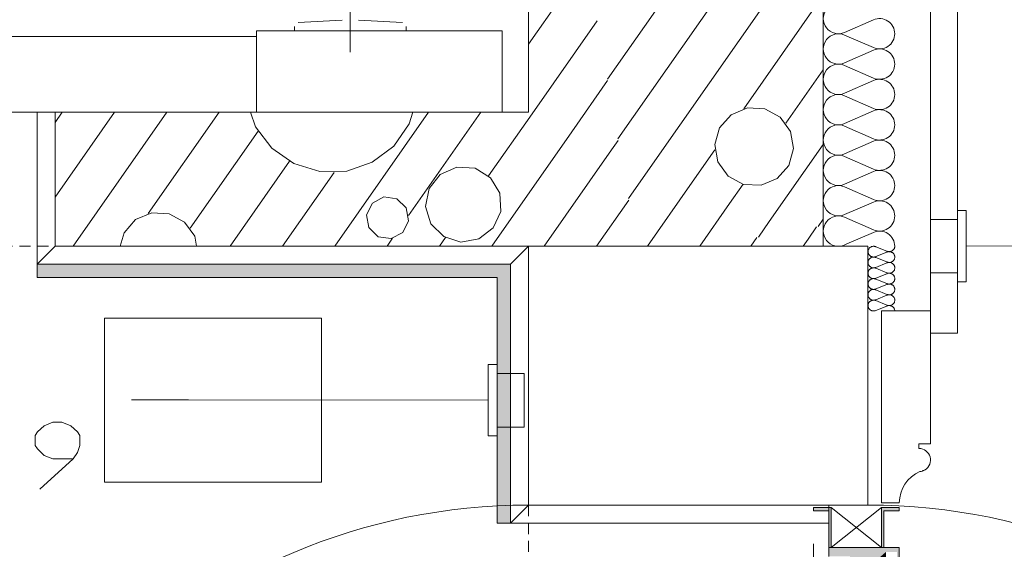
# Model space of a CAD drawing. Units: millimetres. Extents: x 0 to 118930, y 0 to 83700.
# Drawn here: x 52018 to 56427, y 41880 to 44253 of the extents above; entities that cross this region are included whole.
import ezdxf

# ---------------------------------------------------------------- set-up
doc = ezdxf.new("R2010")
doc.units = ezdxf.units.MM
doc.linetypes.add('AUSGEZOGEN', pattern=[0, 0])
doc.linetypes.add('GESTRICHELT', pattern=[80, 50, -30])
doc.layers.get('0').update_dxf_attribs({"linetype": 'CONTINUOUS'})
for name, color, linetype, lineweight in [('1', 18, 'AUSGEZOGEN', 15), ('10', 251, 'AUSGEZOGEN', 15), ('12', 16, 'AUSGEZOGEN', 15), ('2', 5, 'AUSGEZOGEN', 15), ('3', 252, 'AUSGEZOGEN', 15), ('4', 171, 'AUSGEZOGEN', 15), ('5', 161, 'AUSGEZOGEN', 15), ('6', 34, 'AUSGEZOGEN', 15)]:
    doc.layers.add(name, color=color, linetype=linetype, lineweight=lineweight)
doc.styles.get("Standard").update_dxf_attribs({"font": 'TXT.SHX'})

# ---------------------------------------------------------------- blocks, each defined once
blk = doc.blocks.new('_SWS_COLOR_BLOCK_104')
at = {"layer": '12', "color": 8}
for points in [[(55652.3, 42067.8), (55572.3, 42051.8), (55572.3, 42067.8)], [(55652.3, 42067.8), (55641.2, 42051.8), (55572.3, 42051.8)], [(55652.3, 42067.8), (55641.2, 41887.8), (55641.2, 42051.8)], [(55652.3, 42067.8), (55652.3, 41887.8), (55641.2, 41887.8)]]:
    blk.add_solid(points, dxfattribs=at)
blk.add_attdef('', (0, 0), '', height=1)
blk = doc.blocks.new('_SWS_COLOR_BLOCK_105')
at = {"layer": '12', "color": 8}
for points in [[(55877.2, 42067.8), (55888.3, 41887.8), (55877.2, 41887.8)], [(55877.2, 42067.8), (55888.3, 42051.8), (55888.3, 41887.8)], [(55877.2, 42067.8), (55957.2, 42051.8), (55888.3, 42051.8)], [(55877.2, 42067.8), (55957.2, 42067.8), (55957.2, 42051.8)]]:
    blk.add_solid(points, dxfattribs=at)
blk.add_attdef('', (0, 0), '', height=1)
blk = doc.blocks.new('_SWS_COLOR_BLOCK_106')
at = {"layer": '12', "color": 8}
for points in [[(55897.2, 41867.8), (55641.2, 41887.8), (55957.2, 41887.8)], [(55897.2, 41867.8), (55641.2, 41847.8), (55641.2, 41887.8)], [(55957.2, 41887.8), (55947.2, 41867.8), (55897.2, 41867.8)], [(55957.2, 41887.8), (55957.2, 41743.8), (55947.2, 41867.8)], [(55897.2, 41867.8), (55737.2, 41847.8), (55641.2, 41847.8)], [(55897.2, 41867.8), (55737.2, 41839.8), (55737.2, 41847.8)], [(55897.2, 41867.8), (55761.2, 41839.8), (55737.2, 41839.8)], [(55897.2, 41867.8), (55853.2, 41829.8), (55761.2, 41839.8)], [(55897.2, 41867.8), (55897.2, 41829.8), (55853.2, 41829.8)], [(55957.2, 41743.8), (55947.2, 41769.8), (55947.2, 41867.8)], [(55957.2, 41743.8), (55939.2, 41769.8), (55947.2, 41769.8)], [(55957.2, 41743.8), (55939.2, 41743.8), (55939.2, 41769.8)]]:
    blk.add_solid(points, dxfattribs=at)
blk.add_attdef('', (0, 0), '', height=1)
blk = doc.blocks.new('_SWS_COLOR_BLOCK_141')
at = {"layer": '1', "color": 39}
for points in [[(54216.8, 43158), (52096.8, 43098), (52096.8, 43158)], [(54216.8, 43158), (54156.8, 43098), (52096.8, 43098)], [(54216.8, 43158), (54156.8, 41997.5), (54156.8, 43098)], [(54216.8, 43158), (54216.8, 41997.5), (54156.8, 41997.5)]]:
    blk.add_solid(points, dxfattribs=at)
blk.add_attdef('', (0, 0), '', height=1)

msp = doc.modelspace()

# ---------------------------------------------------------------- linework, layer by layer
at = {"layer": '1', "linetype": 'AUSGEZOGEN'}
for p, q in [((56097.17, 42847.73), (56097.17, 51036.88)), ((56217.17, 51036.88), (56217.17, 42847.73)), ((54296.85, 48928.05), (54296.85, 43838.05)), ((55616.85, 43238.05), (55616.85, 48928.05)), ((52176.85, 43838.05), (52176.85, 43238.05)), ((54296.85, 43838.05), (52176.85, 43838.05)), ((55616.85, 43238.05), (52176.85, 43238.05)), ((54296.85, 43238.05), (54296.85, 42078.05)), ((54296.85, 43238.05), (55816.85, 43238.05)), ((55816.85, 43238.05), (55816.85, 42078.05)), ((55877.17, 42947.73), (56097.17, 42947.73)), ((55877.17, 42087.73), (55877.17, 42947.73)), ((56097.17, 42947.73), (56097.17, 42351.72)), ((56217.17, 42847.73), (56097.17, 42847.73)), ((56045.17, 42351.72), (56045.17, 42331.72)), ((56097.17, 42351.72), (56045.17, 42351.72)), ((56059.17, 42231.53), (56072.65, 42235.57)), ((54296.85, 42078.05), (55816.85, 42078.05)), ((55957.17, 42087.73), (55877.17, 42087.73))]:
    msp.add_line(p, q, dxfattribs=at)
for centre, radius, start, end in [((56045.17, 42279.72), 52, 301.89911, 89.98911), ((56109.58, 42087.73), 152.36, 113.05984, 179.99984), ((56045.17, 42279.72), 52.02, 275.21737, 301.90237), ((56109.58, 42087.73), 152.38, 104.0253, 109.3183)]:
    msp.add_arc(centre, radius, start, end, dxfattribs=at)
at = {"layer": '10', "linetype": 'AUSGEZOGEN'}
for p, q in [((55841.55, 44251.98), (55712.22, 44195.4)), ((55712.22, 44183.98), (55841.55, 44127.4)), ((55841.55, 44115.97), (55712.22, 44059.38)), ((55712.22, 44047.97), (55841.55, 43991.37)), ((55841.55, 43979.93), (55712.22, 43923.37)), ((55712.22, 43911.93), (55841.55, 43855.38)), ((55841.55, 43843.92), (55712.22, 43787.33)), ((55712.22, 43775.92), (55841.55, 43719.32)), ((55841.55, 43707.92), (55712.22, 43651.32)), ((55712.22, 43639.88), (55841.55, 43583.33)), ((55841.55, 43571.88), (55712.22, 43515.33)), ((55712.22, 43503.87), (55841.55, 43447.27)), ((55841.55, 43435.87), (55712.22, 43379.27)), ((55712.22, 43367.85), (55841.55, 43311.27)), ((55841.55, 43299.85), (55712.22, 43243.28)), ((55817.17, 43212.85), (55817.22, 43214.93)), ((55817.3, 43210.73), (55817.17, 43212.85)), ((55817.22, 43214.93), (55817.45, 43217.05)), ((55817.65, 43208.65), (55817.3, 43210.73)), ((55817.45, 43217.05), (55817.85, 43219.08)), ((55817.85, 43219.08), (55818.5, 43221.13)), ((55818.5, 43221.13), (55819.3, 43223.07)), ((55819.3, 43223.07), (55820.25, 43224.98)), ((55820.25, 43224.98), (55821.42, 43226.77)), ((55821.42, 43226.77), (55822.75, 43228.47)), ((55822.75, 43228.47), (55824.22, 43230.07)), ((55824.22, 43230.07), (55825.83, 43231.53)), ((55825.83, 43231.53), (55827.55, 43232.85)), ((55827.55, 43232.85), (55829.38, 43234.05)), ((55829.38, 43234.05), (55831.35, 43235.05)), ((55831.35, 43235.05), (55833.37, 43235.87)), ((55833.37, 43235.87), (55835.5, 43236.58)), ((55835.5, 43236.58), (55837.65, 43237.08)), ((55837.65, 43237.08), (55839.85, 43237.4)), ((55839.85, 43237.4), (55842.05, 43237.57)), ((55842.05, 43237.57), (55844.3, 43237.48)), ((55844.3, 43237.48), (55846.5, 43237.27)), ((55846.5, 43237.27), (55848.7, 43236.88)), ((55848.7, 43236.88), (55850.83, 43236.27)), ((55850.83, 43236.27), (55852.9, 43235.52)), ((55852.9, 43235.52), (55901.37, 43215.45)), ((55901.37, 43211.37), (55852.9, 43191.27)), ((55903.45, 43214.67), (55901.37, 43215.45)), ((55901.37, 43211.37), (55902.9, 43211.93)), ((55902.9, 43211.93), (55905.02, 43212.57)), ((55905.62, 43214.08), (55903.45, 43214.67)), ((55905.02, 43212.57), (55907.22, 43213.05)), ((55907.78, 43213.68), (55905.62, 43214.08)), ((55907.22, 43213.05), (55909.43, 43213.33)), ((55910.02, 43213.45), (55907.78, 43213.68)), ((55909.43, 43213.33), (55911.63, 43213.4)), ((55912.22, 43213.4), (55910.02, 43213.45)), ((55911.63, 43213.4), (55913.85, 43213.33)), ((55914.45, 43213.58), (55912.22, 43213.4)), ((55913.85, 43213.33), (55916.05, 43213.05)), ((55916.65, 43213.87), (55914.45, 43213.58)), ((55916.05, 43213.05), (55918.25, 43212.57)), ((55918.82, 43214.38), (55916.65, 43213.87)), ((55918.25, 43212.57), (55920.38, 43211.93)), ((55920.95, 43215.05), (55918.82, 43214.38)), ((55920.38, 43211.93), (55922.43, 43211.13)), ((55922.97, 43215.92), (55920.95, 43215.05)), ((55922.43, 43211.13), (55924.38, 43210.17)), ((55924.9, 43216.93), (55922.97, 43215.92)), ((55924.38, 43210.17), (55926.25, 43209.05)), ((55926.77, 43218.07), (55924.9, 43216.93)), ((55926.25, 43209.05), (55928.02, 43207.78)), ((55928.5, 43219.4), (55926.77, 43218.07)), ((55930.1, 43220.87), (55928.5, 43219.4)), ((55931.58, 43222.48), (55930.1, 43220.87)), ((55932.85, 43224.17), (55931.58, 43222.48)), ((55934.03, 43225.97), (55932.85, 43224.17)), ((55935.02, 43227.85), (55934.03, 43225.97)), ((55935.83, 43229.85), (55935.02, 43227.85)), ((55936.42, 43231.85), (55935.83, 43229.85)), ((55936.85, 43233.92), (55936.42, 43231.85)), ((55937.1, 43236), (55936.85, 43233.92)), ((55937.15, 43237.57), (55937.1, 43236)), ((55817.17, 43164.53), (55817.22, 43166.65)), ((55817.22, 43166.65), (55817.45, 43168.73)), ((55817.45, 43168.73), (55817.85, 43170.8)), ((55818.18, 43206.6), (55817.65, 43208.65)), ((55817.85, 43170.8), (55818.5, 43172.8)), ((55818.9, 43204.6), (55818.18, 43206.6)), ((55818.5, 43172.8), (55819.3, 43174.77)), ((55819.83, 43202.67), (55818.9, 43204.6)), ((55819.3, 43174.77), (55820.25, 43176.67)), ((55820.9, 43200.85), (55819.83, 43202.67)), ((55820.25, 43176.67), (55821.42, 43178.47)), ((55822.15, 43199.08), (55820.9, 43200.85)), ((55821.42, 43178.47), (55822.75, 43180.17)), ((55823.5, 43197.45), (55822.15, 43199.08)), ((55822.75, 43180.17), (55824.22, 43181.77)), ((55825.05, 43195.92), (55823.5, 43197.45)), ((55824.22, 43181.77), (55825.83, 43183.2)), ((55826.75, 43194.53), (55825.05, 43195.92)), ((55825.83, 43183.2), (55827.55, 43184.53)), ((55828.55, 43193.28), (55826.75, 43194.53)), ((55827.55, 43184.53), (55829.38, 43185.73)), ((55830.42, 43192.2), (55828.55, 43193.28)), ((55829.38, 43185.73), (55831.35, 43186.72)), ((55832.43, 43191.27), (55830.42, 43192.2)), ((55831.35, 43186.72), (55833.37, 43187.57)), ((55834.5, 43190.52), (55832.43, 43191.27)), ((55833.37, 43187.57), (55835.5, 43188.28)), ((55836.65, 43189.93), (55834.5, 43190.52)), ((55835.5, 43188.28), (55837.65, 43188.77)), ((55838.82, 43189.53), (55836.65, 43189.93)), ((55837.65, 43188.77), (55839.85, 43189.08)), ((55841.05, 43189.27), (55838.82, 43189.53)), ((55839.85, 43189.08), (55842.05, 43189.25)), ((55843.25, 43189.25), (55841.05, 43189.27)), ((55842.05, 43189.25), (55844.3, 43189.2)), ((55845.5, 43189.4), (55843.25, 43189.25)), ((55844.3, 43189.2), (55846.5, 43188.98)), ((55847.7, 43189.72), (55845.5, 43189.4)), ((55846.5, 43188.98), (55848.7, 43188.58)), ((55849.85, 43190.2), (55847.7, 43189.72)), ((55848.7, 43188.58), (55850.83, 43187.97)), ((55851.98, 43190.87), (55849.85, 43190.2)), ((55850.83, 43187.97), (55852.9, 43187.2)), ((55852.9, 43191.27), (55851.98, 43190.87)), ((55852.9, 43187.2), (55901.37, 43167.12)), ((55903.45, 43166.37), (55901.37, 43167.12)), ((55905.62, 43165.78), (55903.45, 43166.37)), ((55907.78, 43165.38), (55905.62, 43165.78)), ((55907.22, 43164.72), (55909.43, 43165)), ((55910.02, 43165.12), (55907.78, 43165.38)), ((55909.43, 43165), (55911.63, 43165.07)), ((55912.22, 43165.07), (55910.02, 43165.12)), ((55911.63, 43165.07), (55913.85, 43165)), ((55914.45, 43165.25), (55912.22, 43165.07)), ((55913.85, 43165), (55916.05, 43164.72)), ((55916.65, 43165.57), (55914.45, 43165.25)), ((55918.82, 43166.05), (55916.65, 43165.57)), ((55920.95, 43166.77), (55918.82, 43166.05)), ((55922.97, 43167.6), (55920.95, 43166.77)), ((55924.9, 43168.6), (55922.97, 43167.6)), ((55926.77, 43169.8), (55924.9, 43168.6)), ((55928.5, 43171.13), (55926.77, 43169.8)), ((55928.02, 43207.78), (55929.7, 43206.32)), ((55930.1, 43172.57), (55928.5, 43171.13)), ((55929.7, 43206.32), (55931.18, 43204.77)), ((55931.58, 43174.17), (55930.1, 43172.57)), ((55931.18, 43204.77), (55932.55, 43203.07)), ((55932.85, 43175.85), (55931.58, 43174.17)), ((55932.55, 43203.07), (55933.75, 43201.32)), ((55934.03, 43177.65), (55932.85, 43175.85)), ((55933.75, 43201.32), (55934.77, 43199.45)), ((55935.02, 43179.58), (55934.03, 43177.65)), ((55934.77, 43199.45), (55935.62, 43197.48)), ((55935.83, 43181.53), (55935.02, 43179.58)), ((55935.62, 43197.48), (55936.3, 43195.47)), ((55936.42, 43183.52), (55935.83, 43181.53)), ((55936.3, 43195.47), (55936.77, 43193.45)), ((55936.85, 43185.6), (55936.42, 43183.52)), ((55936.77, 43193.45), (55937.05, 43191.37)), ((55937.1, 43187.67), (55936.85, 43185.6)), ((55937.15, 43189.25), (55937.05, 43191.37)), ((55937.15, 43189.25), (55937.1, 43187.67)), ((55817.3, 43162.4), (55817.17, 43164.53)), ((55817.65, 43160.33), (55817.3, 43162.4)), ((55817.45, 43120.4), (55817.85, 43122.48)), ((55818.18, 43158.28), (55817.65, 43160.33)), ((55817.85, 43122.48), (55818.5, 43124.48)), ((55818.9, 43156.27), (55818.18, 43158.28)), ((55818.5, 43124.48), (55819.3, 43126.48)), ((55819.83, 43154.38), (55818.9, 43156.27)), ((55819.3, 43126.48), (55820.25, 43128.37)), ((55820.9, 43152.52), (55819.83, 43154.38)), ((55820.25, 43128.37), (55821.42, 43130.17)), ((55822.15, 43150.78), (55820.9, 43152.52)), ((55821.42, 43130.17), (55822.75, 43131.85)), ((55823.5, 43149.13), (55822.15, 43150.78)), ((55822.75, 43131.85), (55824.22, 43133.45)), ((55825.05, 43147.6), (55823.5, 43149.13)), ((55824.22, 43133.45), (55825.83, 43134.93)), ((55826.75, 43146.2), (55825.05, 43147.6)), ((55825.83, 43134.93), (55827.55, 43136.25)), ((55828.55, 43144.98), (55826.75, 43146.2)), ((55827.55, 43136.25), (55829.38, 43137.4)), ((55830.42, 43143.87), (55828.55, 43144.98)), ((55829.38, 43137.4), (55831.35, 43138.4)), ((55832.43, 43142.97), (55830.42, 43143.87)), ((55831.35, 43138.4), (55833.37, 43139.27)), ((55834.5, 43142.2), (55832.43, 43142.97)), ((55833.37, 43139.27), (55835.5, 43139.98)), ((55836.65, 43141.6), (55834.5, 43142.2)), ((55835.5, 43139.98), (55837.65, 43140.45)), ((55838.82, 43141.2), (55836.65, 43141.6)), ((55837.65, 43140.45), (55839.85, 43140.78)), ((55841.05, 43140.97), (55838.82, 43141.2)), ((55839.85, 43140.78), (55842.05, 43140.92)), ((55843.25, 43140.92), (55841.05, 43140.97)), ((55842.05, 43140.92), (55844.3, 43140.87)), ((55845.5, 43141.08), (55843.25, 43140.92)), ((55844.3, 43140.87), (55846.5, 43140.65)), ((55847.7, 43141.4), (55845.5, 43141.08)), ((55846.5, 43140.65), (55848.7, 43140.25)), ((55849.85, 43141.93), (55847.7, 43141.4)), ((55848.7, 43140.25), (55850.83, 43139.65)), ((55851.98, 43142.6), (55849.85, 43141.93)), ((55850.83, 43139.65), (55852.9, 43138.87)), ((55852.9, 43142.97), (55851.98, 43142.6)), ((55901.37, 43163.05), (55852.9, 43142.97)), ((55852.9, 43138.87), (55901.37, 43118.8)), ((55901.37, 43163.05), (55902.9, 43163.65)), ((55902.9, 43163.65), (55905.02, 43164.25)), ((55905.02, 43164.25), (55907.22, 43164.72)), ((55916.05, 43164.72), (55918.25, 43164.25)), ((55918.25, 43164.25), (55920.38, 43163.65)), ((55920.38, 43163.65), (55922.43, 43162.8)), ((55922.43, 43162.8), (55924.38, 43161.85)), ((55924.38, 43161.85), (55926.25, 43160.73)), ((55926.77, 43121.48), (55924.9, 43120.28)), ((55926.25, 43160.73), (55928.02, 43159.45)), ((55928.5, 43122.8), (55926.77, 43121.48)), ((55928.02, 43159.45), (55929.7, 43158)), ((55930.1, 43124.25), (55928.5, 43122.8)), ((55929.7, 43158), (55931.18, 43156.45)), ((55931.58, 43125.85), (55930.1, 43124.25)), ((55931.18, 43156.45), (55932.55, 43154.8)), ((55932.85, 43127.57), (55931.58, 43125.85)), ((55932.55, 43154.8), (55933.75, 43153)), ((55934.03, 43129.38), (55932.85, 43127.57)), ((55933.75, 43153), (55934.77, 43151.13)), ((55935.02, 43131.25), (55934.03, 43129.38)), ((55934.77, 43151.13), (55935.62, 43149.2)), ((55935.83, 43133.2), (55935.02, 43131.25)), ((55935.62, 43149.2), (55936.3, 43147.17)), ((55936.42, 43135.25), (55935.83, 43133.2)), ((55936.3, 43147.17), (55936.77, 43145.12)), ((55936.85, 43137.27), (55936.42, 43135.25)), ((55936.77, 43145.12), (55937.05, 43143.05)), ((55937.1, 43139.4), (55936.85, 43137.27)), ((55937.15, 43140.92), (55937.05, 43143.05)), ((55937.15, 43140.92), (55937.1, 43139.4)), ((55817.17, 43116.2), (55817.22, 43118.33)), ((55817.3, 43114.13), (55817.17, 43116.2)), ((55817.22, 43118.33), (55817.45, 43120.4)), ((55817.65, 43112), (55817.3, 43114.13)), ((55818.18, 43109.98), (55817.65, 43112)), ((55818.9, 43107.97), (55818.18, 43109.98)), ((55818.5, 43076.2), (55819.3, 43078.18)), ((55819.83, 43106.05), (55818.9, 43107.97)), ((55819.3, 43078.18), (55820.25, 43080.05)), ((55820.9, 43104.2), (55819.83, 43106.05)), ((55820.25, 43080.05), (55821.42, 43081.85)), ((55822.15, 43102.45), (55820.9, 43104.2)), ((55821.42, 43081.85), (55822.75, 43083.58)), ((55823.5, 43100.8), (55822.15, 43102.45)), ((55822.75, 43083.58), (55824.22, 43085.12)), ((55825.05, 43099.27), (55823.5, 43100.8)), ((55824.22, 43085.12), (55825.83, 43086.6)), ((55826.75, 43097.92), (55825.05, 43099.27)), ((55825.83, 43086.6), (55827.55, 43087.92)), ((55828.55, 43096.67), (55826.75, 43097.92)), ((55827.55, 43087.92), (55829.38, 43089.08)), ((55830.42, 43095.57), (55828.55, 43096.67)), ((55829.38, 43089.08), (55831.35, 43090.12)), ((55832.43, 43094.65), (55830.42, 43095.57)), ((55831.35, 43090.12), (55833.37, 43090.97)), ((55834.5, 43093.87), (55832.43, 43094.65)), ((55833.37, 43090.97), (55835.5, 43091.65)), ((55836.65, 43093.33), (55834.5, 43093.87)), ((55835.5, 43091.65), (55837.65, 43092.17)), ((55838.82, 43092.88), (55836.65, 43093.33)), ((55837.65, 43092.17), (55839.85, 43092.48)), ((55841.05, 43092.67), (55838.82, 43092.88)), ((55839.85, 43092.48), (55842.05, 43092.6)), ((55843.25, 43092.65), (55841.05, 43092.67)), ((55842.05, 43092.6), (55844.3, 43092.57)), ((55845.5, 43092.78), (55843.25, 43092.65)), ((55844.3, 43092.57), (55846.5, 43092.38)), ((55847.7, 43093.07), (55845.5, 43092.78)), ((55846.5, 43092.38), (55848.7, 43091.93)), ((55849.85, 43093.6), (55847.7, 43093.07)), ((55848.7, 43091.93), (55850.83, 43091.37)), ((55851.98, 43094.27), (55849.85, 43093.6)), ((55850.83, 43091.37), (55852.9, 43090.6)), ((55852.9, 43094.65), (55851.98, 43094.27)), ((55901.37, 43114.77), (55852.9, 43094.65)), ((55852.9, 43090.6), (55901.37, 43070.47)), ((55903.45, 43118.05), (55901.37, 43118.8)), ((55901.37, 43114.77), (55902.9, 43115.33)), ((55902.9, 43115.33), (55905.02, 43115.97)), ((55905.62, 43117.45), (55903.45, 43118.05)), ((55905.02, 43115.97), (55907.22, 43116.4)), ((55907.78, 43117.05), (55905.62, 43117.45)), ((55907.22, 43116.4), (55909.43, 43116.67)), ((55910.02, 43116.85), (55907.78, 43117.05)), ((55909.43, 43116.67), (55911.63, 43116.77)), ((55912.22, 43116.77), (55910.02, 43116.85)), ((55911.63, 43116.77), (55913.85, 43116.67)), ((55914.45, 43116.93), (55912.22, 43116.77)), ((55913.85, 43116.67), (55916.05, 43116.4)), ((55916.65, 43117.25), (55914.45, 43116.93)), ((55916.05, 43116.4), (55918.25, 43115.97)), ((55918.82, 43117.78), (55916.65, 43117.25)), ((55918.25, 43115.97), (55920.38, 43115.33)), ((55920.95, 43118.45), (55918.82, 43117.78)), ((55920.38, 43115.33), (55922.43, 43114.53)), ((55922.97, 43119.27), (55920.95, 43118.45)), ((55922.43, 43114.53), (55924.38, 43113.52)), ((55924.9, 43120.28), (55922.97, 43119.27)), ((55924.38, 43113.52), (55926.25, 43112.4)), ((55926.25, 43112.4), (55928.02, 43111.13)), ((55928.02, 43111.13), (55929.7, 43109.67)), ((55929.7, 43109.67), (55931.18, 43108.18)), ((55931.58, 43077.52), (55930.1, 43075.97)), ((55931.18, 43108.18), (55932.55, 43106.48)), ((55932.85, 43079.25), (55931.58, 43077.52)), ((55932.55, 43106.48), (55933.75, 43104.67)), ((55934.03, 43081.05), (55932.85, 43079.25)), ((55933.75, 43104.67), (55934.77, 43102.85)), ((55935.02, 43082.92), (55934.03, 43081.05)), ((55934.77, 43102.85), (55935.62, 43100.87)), ((55935.83, 43084.88), (55935.02, 43082.92)), ((55935.62, 43100.87), (55936.3, 43098.87)), ((55936.42, 43086.93), (55935.83, 43084.88)), ((55936.3, 43098.87), (55936.77, 43096.8)), ((55936.85, 43089), (55936.42, 43086.93)), ((55936.77, 43096.8), (55937.05, 43094.72)), ((55937.1, 43091.08), (55936.85, 43089)), ((55937.15, 43092.6), (55937.05, 43094.72)), ((55937.15, 43092.6), (55937.1, 43091.08)), ((55817.17, 43067.88), (55817.22, 43070)), ((55817.3, 43065.8), (55817.17, 43067.88)), ((55817.22, 43070), (55817.45, 43072.08)), ((55817.65, 43063.73), (55817.3, 43065.8)), ((55817.45, 43072.08), (55817.85, 43074.17)), ((55818.18, 43061.67), (55817.65, 43063.73)), ((55817.85, 43074.17), (55818.5, 43076.2)), ((55818.9, 43059.67), (55818.18, 43061.67)), ((55819.83, 43057.78), (55818.9, 43059.67)), ((55820.9, 43055.87), (55819.83, 43057.78)), ((55820.25, 43031.72), (55821.42, 43033.52)), ((55822.15, 43054.17), (55820.9, 43055.87)), ((55821.42, 43033.52), (55822.75, 43035.25)), ((55823.5, 43052.52), (55822.15, 43054.17)), ((55822.75, 43035.25), (55824.22, 43036.85)), ((55825.05, 43051), (55823.5, 43052.52)), ((55824.22, 43036.85), (55825.83, 43038.28)), ((55826.75, 43049.6), (55825.05, 43051)), ((55825.83, 43038.28), (55827.55, 43039.6)), ((55828.55, 43048.37), (55826.75, 43049.6)), ((55827.55, 43039.6), (55829.38, 43040.8)), ((55830.42, 43047.27), (55828.55, 43048.37)), ((55829.38, 43040.8), (55831.35, 43041.8)), ((55832.43, 43046.32), (55830.42, 43047.27)), ((55831.35, 43041.8), (55833.37, 43042.65)), ((55834.5, 43045.57), (55832.43, 43046.32)), ((55833.37, 43042.65), (55835.5, 43043.33)), ((55836.65, 43045), (55834.5, 43045.57)), ((55835.5, 43043.33), (55837.65, 43043.85)), ((55838.82, 43044.6), (55836.65, 43045)), ((55837.65, 43043.85), (55839.85, 43044.17)), ((55841.05, 43044.38), (55838.82, 43044.6)), ((55839.85, 43044.17), (55842.05, 43044.32)), ((55843.25, 43044.32), (55841.05, 43044.38)), ((55842.05, 43044.32), (55844.3, 43044.25)), ((55845.5, 43044.45), (55843.25, 43044.32)), ((55844.3, 43044.25), (55846.5, 43044.05)), ((55847.7, 43044.8), (55845.5, 43044.45)), ((55846.5, 43044.05), (55848.7, 43043.65)), ((55849.85, 43045.28), (55847.7, 43044.8)), ((55848.7, 43043.65), (55850.83, 43043.05)), ((55851.98, 43045.97), (55849.85, 43045.28)), ((55850.83, 43043.05), (55852.9, 43042.27)), ((55852.9, 43046.32), (55851.98, 43045.97)), ((55901.37, 43066.45), (55852.9, 43046.32)), ((55852.9, 43042.27), (55901.37, 43022.2)), ((55903.45, 43069.72), (55901.37, 43070.47)), ((55901.37, 43066.45), (55902.9, 43067)), ((55902.9, 43067), (55905.02, 43067.65)), ((55905.62, 43069.17), (55903.45, 43069.72)), ((55905.02, 43067.65), (55907.22, 43068.07)), ((55907.78, 43068.73), (55905.62, 43069.17)), ((55907.22, 43068.07), (55909.43, 43068.37)), ((55910.02, 43068.52), (55907.78, 43068.73)), ((55909.43, 43068.37), (55911.63, 43068.47)), ((55912.22, 43068.47), (55910.02, 43068.52)), ((55911.63, 43068.47), (55913.85, 43068.37)), ((55914.45, 43068.6), (55912.22, 43068.47)), ((55913.85, 43068.37), (55916.05, 43068.07)), ((55916.65, 43068.92), (55914.45, 43068.6)), ((55916.05, 43068.07), (55918.25, 43067.65)), ((55918.82, 43069.45), (55916.65, 43068.92)), ((55918.25, 43067.65), (55920.38, 43067)), ((55920.95, 43070.12), (55918.82, 43069.45)), ((55920.38, 43067), (55922.43, 43066.2)), ((55922.97, 43070.97), (55920.95, 43070.12)), ((55922.43, 43066.2), (55924.38, 43065.25)), ((55924.9, 43072), (55922.97, 43070.97)), ((55924.38, 43065.25), (55926.25, 43064.08)), ((55926.77, 43073.18), (55924.9, 43072)), ((55926.25, 43064.08), (55928.02, 43062.8)), ((55928.5, 43074.48), (55926.77, 43073.18)), ((55928.02, 43062.8), (55929.7, 43061.4)), ((55930.1, 43075.97), (55928.5, 43074.48)), ((55929.7, 43061.4), (55931.18, 43059.85)), ((55931.18, 43059.85), (55932.55, 43058.18)), ((55932.55, 43058.18), (55933.75, 43056.4)), ((55934.03, 43032.73), (55932.85, 43030.92)), ((55933.75, 43056.4), (55934.77, 43054.53)), ((55935.02, 43034.6), (55934.03, 43032.73)), ((55934.77, 43054.53), (55935.62, 43052.57)), ((55935.83, 43036.6), (55935.02, 43034.6)), ((55935.62, 43052.57), (55936.3, 43050.57)), ((55936.42, 43038.6), (55935.83, 43036.6)), ((55936.3, 43050.57), (55936.77, 43048.52)), ((55936.85, 43040.68), (55936.42, 43038.6)), ((55936.77, 43048.52), (55937.05, 43046.4)), ((55937.1, 43042.78), (55936.85, 43040.68)), ((55937.15, 43044.32), (55937.05, 43046.4)), ((55937.15, 43044.32), (55937.1, 43042.78)), ((55817.17, 43019.6), (55817.22, 43021.67)), ((55817.3, 43017.48), (55817.17, 43019.6)), ((55817.22, 43021.67), (55817.45, 43023.8)), ((55817.65, 43015.4), (55817.3, 43017.48)), ((55817.45, 43023.8), (55817.85, 43025.85)), ((55818.18, 43013.37), (55817.65, 43015.4)), ((55817.85, 43025.85), (55818.5, 43027.88)), ((55818.9, 43011.37), (55818.18, 43013.37)), ((55818.5, 43027.88), (55819.3, 43029.85)), ((55819.83, 43009.45), (55818.9, 43011.37)), ((55819.3, 43029.85), (55820.25, 43031.72)), ((55820.9, 43007.6), (55819.83, 43009.45)), ((55822.15, 43005.85), (55820.9, 43007.6)), ((55823.5, 43004.2), (55822.15, 43005.85)), ((55822.75, 42986.93), (55824.22, 42988.52)), ((55825.05, 43002.67), (55823.5, 43004.2)), ((55824.22, 42988.52), (55825.83, 42989.98)), ((55826.75, 43001.27), (55825.05, 43002.67)), ((55825.83, 42989.98), (55827.55, 42991.27)), ((55828.55, 43000.05), (55826.75, 43001.27)), ((55827.55, 42991.27), (55829.38, 42992.48)), ((55830.42, 42998.98), (55828.55, 43000.05)), ((55829.38, 42992.48), (55831.35, 42993.47)), ((55832.43, 42998.05), (55830.42, 42998.98)), ((55831.35, 42993.47), (55833.37, 42994.38)), ((55834.5, 42997.27), (55832.43, 42998.05)), ((55833.37, 42994.38), (55835.5, 42995.05)), ((55836.65, 42996.67), (55834.5, 42997.27)), ((55835.5, 42995.05), (55837.65, 42995.52)), ((55838.82, 42996.27), (55836.65, 42996.67)), ((55837.65, 42995.52), (55839.85, 42995.85)), ((55841.05, 42996.05), (55838.82, 42996.27)), ((55839.85, 42995.85), (55842.05, 42996)), ((55843.25, 42996), (55841.05, 42996.05)), ((55842.05, 42996), (55844.3, 42995.97)), ((55845.5, 42996.18), (55843.25, 42996)), ((55844.3, 42995.97), (55846.5, 42995.73)), ((55847.7, 42996.48), (55845.5, 42996.18)), ((55846.5, 42995.73), (55848.7, 42995.33)), ((55849.85, 42996.98), (55847.7, 42996.48)), ((55848.7, 42995.33), (55850.83, 42994.72)), ((55851.98, 42997.65), (55849.85, 42996.98)), ((55850.83, 42994.72), (55852.9, 42993.98)), ((55852.9, 42998.05), (55851.98, 42997.65)), ((55901.37, 43018.12), (55852.9, 42998.05)), ((55852.9, 42993.98), (55901.37, 42973.87)), ((55903.45, 43021.45), (55901.37, 43022.2)), ((55901.37, 43018.12), (55902.9, 43018.68)), ((55902.9, 43018.68), (55905.02, 43019.32)), ((55905.62, 43020.85), (55903.45, 43021.45)), ((55905.02, 43019.32), (55907.22, 43019.8)), ((55907.78, 43020.45), (55905.62, 43020.85)), ((55907.22, 43019.8), (55909.43, 43020.07)), ((55910.02, 43020.2), (55907.78, 43020.45)), ((55909.43, 43020.07), (55911.63, 43020.17)), ((55912.22, 43020.17), (55910.02, 43020.2)), ((55911.63, 43020.17), (55913.85, 43020.07)), ((55914.45, 43020.33), (55912.22, 43020.17)), ((55913.85, 43020.07), (55916.05, 43019.8)), ((55916.65, 43020.65), (55914.45, 43020.33)), ((55916.05, 43019.8), (55918.25, 43019.32)), ((55918.82, 43021.13), (55916.65, 43020.65)), ((55918.25, 43019.32), (55920.38, 43018.68)), ((55920.95, 43021.8), (55918.82, 43021.13)), ((55920.38, 43018.68), (55922.43, 43017.88)), ((55922.97, 43022.67), (55920.95, 43021.8)), ((55922.43, 43017.88), (55924.38, 43016.93)), ((55924.9, 43023.68), (55922.97, 43022.67)), ((55924.38, 43016.93), (55926.25, 43015.8)), ((55926.77, 43024.85), (55924.9, 43023.68)), ((55926.25, 43015.8), (55928.02, 43014.53)), ((55928.5, 43026.18), (55926.77, 43024.85)), ((55928.02, 43014.53), (55929.7, 43013.07)), ((55930.1, 43027.65), (55928.5, 43026.18)), ((55929.7, 43013.07), (55931.18, 43011.53)), ((55931.58, 43029.25), (55930.1, 43027.65)), ((55931.18, 43011.53), (55932.55, 43009.85)), ((55932.85, 43030.92), (55931.58, 43029.25)), ((55932.55, 43009.85), (55933.75, 43008.07)), ((55933.75, 43008.07), (55934.77, 43006.2)), ((55934.77, 43006.2), (55935.62, 43004.27)), ((55935.62, 43004.27), (55936.3, 43002.25)), ((55936.42, 42990.28), (55935.83, 42988.28)), ((55936.3, 43002.25), (55936.77, 43000.2)), ((55936.85, 42992.38), (55936.42, 42990.28)), ((55936.77, 43000.2), (55937.05, 42998.12)), ((55937.1, 42994.45), (55936.85, 42992.38)), ((55937.15, 42996), (55937.05, 42998.12)), ((55937.15, 42996), (55937.1, 42994.45)), ((55817.17, 42971.27), (55817.22, 42973.4)), ((55817.3, 42969.17), (55817.17, 42971.27)), ((55817.22, 42973.4), (55817.45, 42975.47)), ((55817.65, 42967.08), (55817.3, 42969.17)), ((55817.45, 42975.47), (55817.85, 42977.57)), ((55818.18, 42965.05), (55817.65, 42967.08)), ((55817.85, 42977.57), (55818.5, 42979.58)), ((55818.9, 42963.05), (55818.18, 42965.05)), ((55818.5, 42979.58), (55819.3, 42981.53)), ((55819.83, 42961.13), (55818.9, 42963.05)), ((55819.3, 42981.53), (55820.25, 42983.45)), ((55820.9, 42959.27), (55819.83, 42961.13)), ((55820.25, 42983.45), (55821.42, 42985.25)), ((55822.15, 42957.52), (55820.9, 42959.27)), ((55821.42, 42985.25), (55822.75, 42986.93)), ((55823.5, 42955.87), (55822.15, 42957.52)), ((55825.05, 42954.38), (55823.5, 42955.87)), ((55826.75, 42952.97), (55825.05, 42954.38)), ((55828.55, 42951.72), (55826.75, 42952.97)), ((55830.42, 42950.65), (55828.55, 42951.72)), ((55832.43, 42949.72), (55830.42, 42950.65)), ((55834.5, 42948.98), (55832.43, 42949.72)), ((55836.65, 42948.37), (55834.5, 42948.98)), ((55838.82, 42947.97), (55836.65, 42948.37)), ((55841.05, 42947.73), (55838.82, 42947.97)), ((55843.25, 42947.67), (55841.05, 42947.73)), ((55845.5, 42947.85), (55843.25, 42947.67)), ((55847.7, 42948.18), (55845.5, 42947.85)), ((55849.85, 42948.68), (55847.7, 42948.18)), ((55851.98, 42949.38), (55849.85, 42948.68)), ((55852.9, 42949.72), (55851.98, 42949.38)), ((55901.37, 42969.8), (55852.9, 42949.72)), ((55903.45, 42973.12), (55901.37, 42973.87)), ((55901.37, 42969.8), (55902.9, 42970.4)), ((55902.9, 42970.4), (55905.02, 42971.05)), ((55905.62, 42972.52), (55903.45, 42973.12)), ((55905.02, 42971.05), (55907.22, 42971.48)), ((55907.78, 42972.12), (55905.62, 42972.52)), ((55907.22, 42971.48), (55909.43, 42971.77)), ((55910.02, 42971.88), (55907.78, 42972.12)), ((55909.43, 42971.77), (55911.63, 42971.85)), ((55912.22, 42971.85), (55910.02, 42971.88)), ((55911.63, 42971.85), (55913.85, 42971.77)), ((55914.45, 42972), (55912.22, 42971.85)), ((55913.85, 42971.77), (55916.05, 42971.48)), ((55916.65, 42972.33), (55914.45, 42972)), ((55916.05, 42971.48), (55918.25, 42971.05)), ((55918.82, 42972.85), (55916.65, 42972.33)), ((55918.25, 42971.05), (55920.38, 42970.4)), ((55920.95, 42973.52), (55918.82, 42972.85)), ((55920.38, 42970.4), (55922.43, 42969.6)), ((55922.97, 42974.38), (55920.95, 42973.52)), ((55922.43, 42969.6), (55924.38, 42968.6)), ((55924.9, 42975.38), (55922.97, 42974.38)), ((55924.38, 42968.6), (55926.25, 42967.48)), ((55926.77, 42976.58), (55924.9, 42975.38)), ((55926.25, 42967.48), (55928.02, 42966.2)), ((55928.5, 42977.88), (55926.77, 42976.58)), ((55928.02, 42966.2), (55929.7, 42964.77)), ((55930.1, 42979.32), (55928.5, 42977.88)), ((55929.7, 42964.77), (55931.18, 42963.2)), ((55931.58, 42980.92), (55930.1, 42979.32)), ((55931.18, 42963.2), (55932.55, 42961.58)), ((55932.85, 42982.6), (55931.58, 42980.92)), ((55932.55, 42961.58), (55933.75, 42959.77)), ((55934.03, 42984.4), (55932.85, 42982.6)), ((55933.75, 42959.77), (55934.77, 42957.88)), ((55935.02, 42986.32), (55934.03, 42984.4)), ((55934.77, 42957.88), (55935.62, 42955.97)), ((55935.83, 42988.28), (55935.02, 42986.32)), ((55935.62, 42955.97), (55936.3, 42953.98)), ((55936.3, 42953.98), (55936.77, 42951.88)), ((55936.77, 42951.88), (55937.05, 42949.8)), ((55937.15, 42947.67), (55937.05, 42949.8))]:
    msp.add_line(p, q, dxfattribs=at)
for centre, radius, start, end in [((55684.95, 44257.67), 68.03, 66.37014, 293.64914), ((55868.82, 44189.67), 68.03, 0, 113.622), ((55684.95, 44121.67), 68.03, 66.37014, 293.64914), ((55868.82, 44189.67), 68, 246.35663, 359.99963), ((55868.82, 44053.68), 68.03, 0, 113.66), ((55684.95, 43985.65), 68.03, 66.36676, 293.65176), ((55868.82, 44053.65), 67.99, 246.35325, 359.99125), ((55868.82, 43917.65), 68.03, 0, 113.622), ((55684.95, 43849.65), 68.03, 66.37014, 293.64114), ((55868.82, 43917.65), 68.03, 246.36676, 0.00876), ((55868.82, 43781.65), 68.03, 0, 113.622), ((55684.95, 43713.6), 68.03, 66.36676, 293.65176), ((55868.82, 43781.65), 68.03, 246.37014, 0.00014), ((55868.82, 43645.6), 68.03, 0, 113.622), ((55684.95, 43577.6), 68.03, 66.37014, 293.64114), ((55868.82, 43645.6), 68.03, 246.36676, 0.00876), ((55868.82, 43509.6), 68.03, 0, 113.622), ((55684.95, 43441.58), 68, 66.35663, 293.64363), ((55868.82, 43509.6), 68.03, 246.37014, 0.00014), ((55868.82, 43373.58), 68.03, 0, 113.641), ((55684.95, 43305.57), 68.02, 66.36339, 293.63639), ((55868.82, 43373.58), 68.03, 246.37014, 359.99114), ((55868.82, 43237.57), 68.03, 0, 113.622)]:
    msp.add_arc(centre, radius, start, end, dxfattribs=at)
at = {"layer": '2', "linetype": 'AUSGEZOGEN'}
for p, q in [((53498.9, 44106.85), (53498.9, 44678.07)), ((53462.9, 44250), (53264.85, 44239.65)), ((53732.9, 44239.65), (53534.85, 44250)), ((54178.9, 44202.85), (53078.9, 44202.85)), ((53078.9, 43838.05), (53078.9, 44202.85)), ((53248.9, 44222.85), (53248.9, 44202.85)), ((53248.9, 44202.85), (53748.9, 44202.85)), ((53748.9, 44202.85), (53748.9, 44222.85)), ((54178.9, 44202.85), (54178.9, 43838.05)), ((53078.9, 44178.05), (47098.9, 44178.05)), ((53078.9, 43838.05), (47098.9, 43838.05)), ((52096.85, 43838.05), (52176.85, 43838.05)), ((52096.85, 43158.05), (52096.85, 43838.05)), ((52176.85, 43838.05), (52176.85, 43238.05)), ((52176.85, 43238.05), (54296.85, 43238.05)), ((54296.85, 43238.05), (54296.85, 42077.6)), ((56257.17, 43238.05), (56868.37, 43239.77)), ((56257.17, 43238.05), (56257.9, 43238.18)), ((56257.17, 43238.05), (56257.9, 43237.92)), ((56257.9, 43237.92), (56257.9, 43238.18)), ((54216.85, 43158.05), (52096.85, 43158.05)), ((52096.85, 43158.05), (54216.85, 43158.05)), ((52096.85, 43098.05), (52096.85, 43158.05)), ((54216.85, 41997.65), (54216.85, 43158.05)), ((54216.85, 43158.05), (54216.85, 41997.57)), ((54156.85, 43098.05), (52096.85, 43098.05)), ((54156.85, 41997.57), (54156.85, 43098.05)), ((52398.7, 42914.88), (53369.98, 42914.88)), ((52398.7, 42914.88), (52398.7, 42180.78)), ((53369.98, 42180.78), (53369.98, 42914.88)), ((52519.05, 42549.53), (52774.43, 42549.53)), ((54116.85, 42547.8), (52774.43, 42549.53)), ((54116.15, 42547.67), (54116.15, 42547.92)), ((54116.85, 42547.8), (54116.15, 42547.92)), ((54116.85, 42547.8), (54116.15, 42547.67)), ((52127.38, 42433.52), (52098.05, 42405.52)), ((52167.38, 42449.52), (52127.38, 42433.52)), ((52167.38, 42449.52), (52207.38, 42449.52)), ((52207.38, 42449.52), (52247.38, 42433.52)), ((52247.38, 42433.52), (52276.71, 42405.52)), ((52098.05, 42405.52), (52087.38, 42389.52)), ((52087.38, 42389.52), (52087.38, 42345.52)), ((52276.71, 42405.52), (52287.38, 42389.52)), ((52287.38, 42389.52), (52287.38, 42345.52)), ((52087.38, 42345.52), (52098.05, 42329.52)), ((52098.05, 42329.52), (52127.38, 42299.52)), ((52287.38, 42345.52), (52276.71, 42313.52)), ((52108.71, 42149.52), (52258.05, 42285.52)), ((52127.38, 42299.52), (52167.38, 42285.52)), ((52258.05, 42285.52), (52167.38, 42285.52)), ((52276.71, 42313.52), (52258.05, 42285.52)), ((52398.7, 42180.78), (53369.98, 42180.78)), ((54296.85, 42077.6), (55641.18, 42077.38)), ((55641.18, 42077.38), (55641.18, 41997.38)), ((54216.85, 41997.57), (54156.85, 41997.57)), ((55641.18, 41997.38), (54216.85, 41997.65))]:
    msp.add_line(p, q, dxfattribs=at)
at = {"layer": '3', "linetype": 'AUSGEZOGEN'}
for p, q in [((56097.17, 42847.73), (56097.17, 51036.88)), ((56217.17, 42847.73), (56217.17, 51036.88)), ((54697.3, 43718.77), (55616.85, 45032.08)), ((54841.75, 43590.38), (55616.85, 44697.38)), ((54650.15, 43986.18), (55078.58, 44598.05)), ((54296.85, 44142.78), (54557.03, 44514.27)), ((55260.65, 43853.92), (55616.85, 44362.67)), ((54312.83, 43830.8), (54604.17, 44246.93)), ((55449.22, 43788.52), (55616.85, 44027.97)), ((54651.3, 43979.58), (54490.57, 43750)), ((52176.85, 43838.05), (47376.85, 43838.05)), ((52176.85, 43792.78), (52208.58, 43838.05)), ((52176.85, 43458.07), (52442.95, 43838.05)), ((52257.17, 43238.05), (52677.3, 43838.05)), ((52911.65, 43838.05), (52593.5, 43383.65)), ((53052.57, 43838.05), (53074.85, 43773.37)), ((53849.15, 43838.05), (53429.03, 43238.05)), ((54083.5, 43838.05), (53759.58, 43375.4)), ((53778.55, 43838.05), (53762.45, 43785.38)), ((54312.83, 43830.8), (54118.02, 43552.65)), ((55152.75, 43768.37), (55204.58, 43827.12)), ((55204.58, 43827.12), (55276.82, 43857.57)), ((55355.1, 43853.68), (55276.82, 43857.57)), ((55423.95, 43816.18), (55355.1, 43853.68)), ((53762.45, 43785.38), (53693.18, 43686.48)), ((55469.7, 43752.52), (55423.95, 43816.18)), ((53086.5, 43753), (52782.05, 43318.25)), ((53147.55, 43676.98), (53074.85, 43773.37)), ((54132.1, 43238.05), (54490.57, 43750)), ((55131.5, 43692.92), (55152.75, 43768.37)), ((55483.3, 43675.38), (55469.7, 43752.52)), ((54668.37, 43669.2), (54698.45, 43712.17)), ((53246.42, 43607.67), (53147.55, 43676.98)), ((53693.18, 43686.48), (53596.77, 43613.8)), ((54668.37, 43669.2), (54366.5, 43238.05)), ((55019.55, 43509.58), (55131.85, 43669.98)), ((55145.1, 43615.73), (55131.5, 43692.92)), ((55375.1, 43347.97), (55616.85, 43693.25)), ((55462.05, 43599.88), (55483.3, 43675.38)), ((52960.3, 43238.05), (53226.45, 43618.18)), ((53361.9, 43572.4), (53246.42, 43607.67)), ((53596.77, 43613.8), (53482.62, 43574.53)), ((55190.85, 43552.08), (55145.1, 43615.73)), ((53194.65, 43238.05), (53426.23, 43568.8)), ((53482.62, 43574.53), (53361.9, 43572.4)), ((53976.25, 43592.52), (53901.95, 43559.67)), ((53976.25, 43592.52), (54057.3, 43587.08)), ((54057.3, 43587.08), (54126.55, 43544.6)), ((54841.75, 43590.38), (54744.45, 43451.4)), ((55410.23, 43541.13), (55462.05, 43599.88)), ((53851.42, 43496.08), (53901.95, 43559.67)), ((54126.55, 43544.6), (54168.1, 43474.8)), ((55259.7, 43514.6), (55190.85, 43552.08)), ((55410.23, 43541.13), (55337.97, 43510.68)), ((53836.25, 43416.27), (53851.42, 43496.08)), ((54168.1, 43474.8), (54172.45, 43393.68)), ((55019.55, 43509.58), (54829.43, 43238.05)), ((55197.3, 43428.77), (55257.83, 43515.12)), ((55337.97, 43510.68), (55259.7, 43514.6)), ((53572.03, 43378.58), (53597.62, 43431.05)), ((53597.62, 43431.05), (53649.17, 43458.47)), ((53649.17, 43458.47), (53707.03, 43450.33)), ((53707.03, 43450.33), (53749.03, 43409.77)), ((54600.85, 43238.05), (54745.62, 43444.8)), ((52537.43, 43356.85), (52609.65, 43387.27)), ((52609.65, 43387.27), (52687.95, 43383.37)), ((53749.03, 43409.77), (53759.17, 43352.27)), ((53859.9, 43338.58), (53836.25, 43416.27)), ((54172.45, 43393.68), (54138.63, 43319.8)), ((55063.77, 43238.05), (55197.3, 43428.77)), ((52485.55, 43298.07), (52537.43, 43356.85)), ((52687.95, 43383.37), (52756.77, 43345.87)), ((52756.77, 43345.87), (52802.5, 43282.25)), ((53582.17, 43321.05), (53572.03, 43378.58)), ((53759.17, 43352.27), (53733.58, 43299.77)), ((55375.1, 43347.97), (55326.35, 43278.33)), ((55593.75, 43325.47), (55616.85, 43358.52)), ((52468.65, 43238.05), (52485.55, 43298.07)), ((53624.17, 43280.47), (53582.17, 43321.05)), ((53733.58, 43299.77), (53682.03, 43272.38)), ((53916.95, 43280.73), (53859.9, 43338.58)), ((54138.63, 43319.8), (54074.35, 43270.17)), ((55548.5, 43269.13), (55587.1, 43324.27)), ((52802.5, 43282.25), (52810.3, 43238.05)), ((53682.03, 43272.38), (53624.17, 43280.47)), ((53663.37, 43238.05), (53688.35, 43273.73)), ((53897.75, 43238.05), (53924.55, 43276.32)), ((53994.35, 43256.05), (53916.95, 43280.73)), ((54074.35, 43270.17), (53994.35, 43256.05)), ((55319.75, 43277.17), (55292.35, 43238.05)), ((55526.7, 43238.05), (55548.5, 43269.13)), ((55816.85, 43238.05), (54296.85, 43238.05)), ((54296.85, 42078.05), (54296.85, 43238.05)), ((55816.85, 43238.05), (55816.85, 42078.05)), ((55877.17, 42947.73), (56097.17, 42947.73)), ((55877.17, 42087.73), (55877.17, 42947.73)), ((56097.17, 42947.73), (56097.17, 42351.72)), ((56217.17, 42847.73), (56097.17, 42847.73)), ((56045.17, 42351.72), (56045.17, 42331.72)), ((56097.17, 42351.72), (56045.17, 42351.72)), ((56059.17, 42231.53), (56072.65, 42235.57)), ((55816.85, 42078.05), (54296.85, 42078.05)), ((54296.85, 42078.05), (55016.85, 42078.05)), ((55816.85, 42078.05), (55016.85, 42078.05)), ((55957.17, 42087.73), (55877.17, 42087.73))]:
    msp.add_line(p, q, dxfattribs=at)
at = {"layer": '3', "linetype": 'GESTRICHELT'}
for p, q in [((52176.85, 43838.05), (52176.85, 43238.05)), ((47376.85, 43238.05), (52176.85, 43238.05)), ((54296.85, 42078.05), (54296.85, 36678.05))]:
    msp.add_line(p, q, dxfattribs=at)
at = {"layer": '3', "linetype": 'AUSGEZOGEN'}
for centre, radius, start, end in [((56045.17, 42279.72), 52, 301.89911, 89.98911), ((56109.58, 42087.73), 152.36, 113.05984, 179.99984), ((56045.17, 42279.72), 52.02, 275.21737, 301.90237), ((56109.58, 42087.73), 152.38, 104.0253, 109.3183), ((54297.03, 39378.05), 2700, 90.00382, 269.99682), ((55816.85, 39378.05), 2700, 270, 90)]:
    msp.add_arc(centre, radius, start, end, dxfattribs=at)
at = {"layer": '4', "linetype": 'AUSGEZOGEN'}
for p, q in [((52096.85, 43838.05), (52176.85, 43838.05)), ((52096.85, 43158.05), (52096.85, 43838.05)), ((52176.85, 43838.05), (52176.85, 43238.05)), ((52096.85, 43158.05), (52176.85, 43238.05)), ((52176.85, 43238.05), (52096.85, 43158.05)), ((52176.85, 43238.05), (54296.85, 43238.05)), ((54216.85, 43158.05), (54296.85, 43238.05)), ((54296.85, 43238.05), (54216.85, 43158.05)), ((54296.85, 43238.05), (54296.85, 42077.6)), ((54216.85, 43158.05), (52096.85, 43158.05)), ((54216.85, 41997.65), (54216.85, 43158.05)), ((54216.85, 41997.65), (54296.85, 42077.6)), ((54296.85, 42077.6), (54216.85, 41997.65)), ((55641.18, 42077.38), (54296.85, 42077.6)), ((55641.18, 42077.38), (55641.18, 41997.38)), ((55641.18, 41997.38), (54216.85, 41997.65))]:
    msp.add_line(p, q, dxfattribs=at)
at = {"layer": '5', "linetype": 'AUSGEZOGEN'}
for p, q in [((55572.38, 42067.85), (55572.38, 42051.85)), ((55652.38, 42067.85), (55572.38, 42067.85)), ((55877.17, 41887.85), (55652.38, 42067.85)), ((55652.38, 42067.85), (55652.38, 41887.85)), ((55652.38, 41887.85), (55877.17, 42067.85)), ((55877.17, 42067.85), (55957.17, 42067.85)), ((55877.17, 41887.85), (55877.17, 42067.85)), ((55957.17, 42067.85), (55957.17, 42051.85)), ((55572.38, 42051.85), (55641.18, 42051.85)), ((55641.18, 42051.85), (55641.18, 41887.85)), ((55888.37, 41887.85), (55888.37, 42051.85)), ((55957.17, 42051.85), (55888.37, 42051.85)), ((55573.18, 41903.85), (55573.18, 41839.85)), ((55641.18, 41847.85), (55641.18, 41887.85)), ((55641.18, 41887.85), (55957.17, 41887.85)), ((55957.17, 40667.87), (55957.17, 41887.85))]:
    msp.add_line(p, q, dxfattribs=at)
at = {"layer": '6', "linetype": 'AUSGEZOGEN'}
for p, q in [((56217.17, 43398.05), (56257.17, 43398.05)), ((56217.17, 43078.05), (56217.17, 43398.05)), ((56257.17, 43398.05), (56257.17, 43078.05)), ((56097.17, 43358.05), (56097.17, 43118.05)), ((56097.17, 43358.05), (56217.17, 43358.05)), ((56217.17, 43358.05), (56217.17, 43118.05)), ((56217.17, 43118.05), (56097.17, 43118.05)), ((56257.17, 43078.05), (56217.17, 43078.05)), ((54116.85, 42707.8), (54116.85, 42387.8)), ((54156.85, 42707.8), (54116.85, 42707.8)), ((54156.85, 42387.8), (54156.85, 42707.8)), ((54156.85, 42667.8), (54156.85, 42427.8)), ((54276.85, 42667.8), (54156.85, 42667.8)), ((54276.85, 42667.8), (54276.85, 42427.8)), ((54156.85, 42427.8), (54276.85, 42427.8)), ((54116.85, 42387.8), (54156.85, 42387.8))]:
    msp.add_line(p, q, dxfattribs=at)

# ---------------------------------------------------------------- block references
for name in ['_SWS_COLOR_BLOCK_141', '_SWS_COLOR_BLOCK_104', '_SWS_COLOR_BLOCK_105', '_SWS_COLOR_BLOCK_106']:
    msp.add_blockref(name, (0, 0))

doc.saveas('drawing.dxf')
